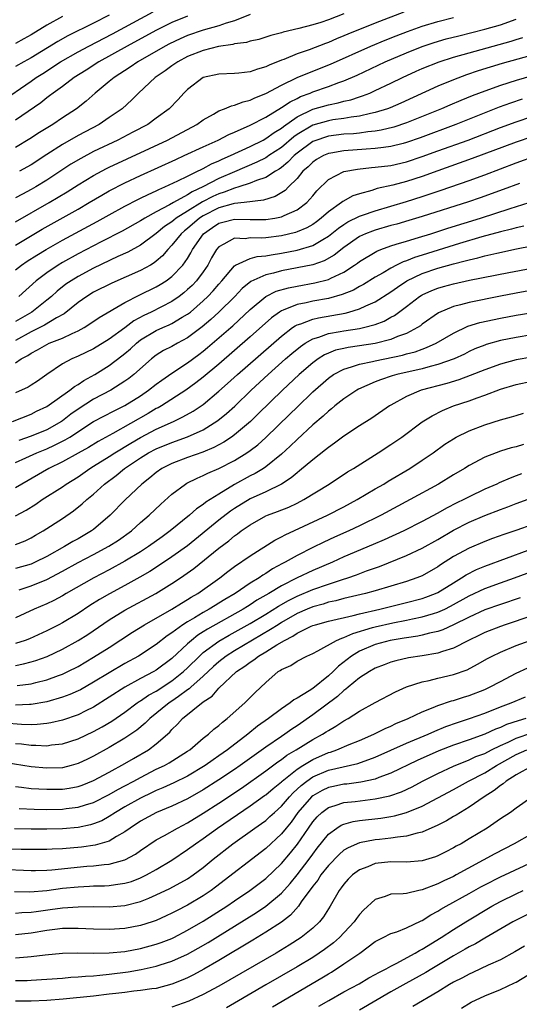
# Model space of a CAD drawing. Units: inches. Extents: x 2628000 to 2631000, y 1485000 to 1488000.
# Drawn here: x 2629394 to 2629457, y 1485158 to 1485284 of the extents above; entities that cross this region are included whole.
import ezdxf

# ---------------------------------------------------------------- set-up
doc = ezdxf.new("R2010")
doc.units = ezdxf.units.IN
doc.header["$MEASUREMENT"] = 0
doc.layers.add('LD26281485_2ft', color=192, linetype='Continuous')

msp = doc.modelspace()

# ---------------------------------------------------------------- linework, layer by layer
at = {"layer": 'LD26281485_2ft'}
for points, elevation in [([(2629391, 1485273.8), (2629395, 1485276.52), (2629395.67, 1485277), (2629396.49, 1485277.51), (2629398.78, 1485279), (2629401, 1485280.26), (2629402.37, 1485281), (2629405.41, 1485282.59), (2629410.59, 1485285.41)], 9692), ([(2629442.65, 1485285.35), (2629439, 1485283.94), (2629435.48, 1485282.52), (2629435, 1485282.31), (2629434.06, 1485281.94), (2629433, 1485281.47), (2629432.65, 1485281.35), (2629430.54, 1485280.54), (2629429, 1485280.01), (2629427.3, 1485279.3), (2629427, 1485279.2), (2629425.43, 1485278.57), (2629425, 1485278.34), (2629423.93, 1485278.07), (2629423, 1485277.71), (2629421.54, 1485277.54), (2629421, 1485277.5), (2629419, 1485277.44), (2629417, 1485276.98), (2629415, 1485275.45), (2629414.54, 1485275), (2629413.8, 1485274.2), (2629412.66, 1485273), (2629411, 1485271.78), (2629409.91, 1485271), (2629408.01, 1485269.99), (2629406.1, 1485269), (2629403, 1485267.52), (2629401.35, 1485266.65), (2629400.09, 1485265.91), (2629397, 1485263.87), (2629395.59, 1485263), (2629395, 1485262.65), (2629393.91, 1485262.09), (2629393, 1485261.6)], 9700), ([(2629423, 1485285.07), (2629421, 1485284.24), (2629419.94, 1485283.94), (2629419, 1485283.6), (2629417, 1485283.04), (2629415, 1485282.36), (2629414.05, 1485281.95), (2629412.7, 1485281.3), (2629412.15, 1485281), (2629408.63, 1485279), (2629407.67, 1485278.33), (2629405.61, 1485277), (2629405, 1485276.48), (2629403.19, 1485275), (2629402.03, 1485273.97), (2629400.79, 1485273), (2629399, 1485271.83), (2629397.77, 1485271), (2629396.06, 1485269.94), (2629394.86, 1485269.14), (2629393, 1485268.05)], 9696), ([(2629404.98, 1485284.98), (2629403, 1485283.95), (2629399.69, 1485282.31), (2629398.4, 1485281.6), (2629395, 1485279.51), (2629394.07, 1485279), (2629393, 1485278.38)], 9690), ([(2629415, 1485284.83), (2629413, 1485284.03), (2629410.96, 1485283), (2629407.27, 1485281), (2629403.68, 1485279), (2629402.05, 1485277.95), (2629400.51, 1485277), (2629399, 1485275.85), (2629397.81, 1485275), (2629397.36, 1485274.64), (2629397, 1485274.38), (2629396.23, 1485273.77), (2629393, 1485271.52)], 9694), ([(2629399, 1485284.81), (2629397, 1485283.68), (2629395, 1485282.43), (2629394.06, 1485281.94), (2629393, 1485281.33)], 9688), ([(2629393, 1485258.54), (2629397.33, 1485261), (2629399.62, 1485262.38), (2629401, 1485263.26), (2629403, 1485264.48), (2629404.65, 1485265.35), (2629405, 1485265.51), (2629412.45, 1485269), (2629416.17, 1485271), (2629417, 1485271.59), (2629418.31, 1485272.31), (2629419, 1485272.72), (2629419.74, 1485273), (2629420.61, 1485273.39), (2629421, 1485273.45), (2629422.1, 1485273.9), (2629423, 1485274.09), (2629423.6, 1485274.4), (2629425, 1485274.95), (2629427, 1485276.01), (2629429, 1485276.98), (2629431, 1485277.81), (2629433.29, 1485278.71), (2629438.42, 1485281), (2629440.25, 1485281.75), (2629441.68, 1485282.32), (2629443.13, 1485282.87), (2629445, 1485283.54), (2629447, 1485284.16), (2629449, 1485284.66)], 9702), ([(2629435, 1485285.14), (2629433, 1485284.37), (2629432.03, 1485284.03), (2629431, 1485283.72), (2629429.24, 1485283.24), (2629427.21, 1485282.79), (2629427, 1485282.71), (2629425.63, 1485282.37), (2629425, 1485282.15), (2629424.13, 1485281.87), (2629423, 1485281.63), (2629422.53, 1485281.47), (2629421, 1485281.29), (2629420.78, 1485281.22), (2629418.97, 1485280.97), (2629417, 1485280.45), (2629415, 1485279.66), (2629413.75, 1485279), (2629413, 1485278.48), (2629412.15, 1485277.85), (2629410.88, 1485277), (2629408.75, 1485275), (2629407.88, 1485274.12), (2629406.66, 1485273), (2629405, 1485271.86), (2629403.7, 1485271), (2629401, 1485269.57), (2629399, 1485268.44), (2629397, 1485267.15), (2629395, 1485265.84), (2629393.53, 1485265)], 9698), ([(2629393, 1485255.57), (2629396.41, 1485257.59), (2629401, 1485260.16), (2629402.43, 1485261), (2629404.04, 1485261.96), (2629405, 1485262.5), (2629407, 1485263.52), (2629409, 1485264.45), (2629413.49, 1485266.51), (2629414.58, 1485267), (2629417, 1485268.13), (2629418.93, 1485269), (2629420.28, 1485269.72), (2629421, 1485270.01), (2629423, 1485270.9), (2629425, 1485271.92), (2629427, 1485273.14), (2629428.1, 1485273.9), (2629429, 1485274.32), (2629429.45, 1485274.55), (2629430.66, 1485275), (2629431, 1485275.15), (2629433, 1485275.84), (2629434.35, 1485276.35), (2629435, 1485276.57), (2629436.7, 1485277.3), (2629440.27, 1485279), (2629443, 1485280.16), (2629445, 1485280.94), (2629446.54, 1485281.46), (2629448.08, 1485281.92), (2629449.66, 1485282.34), (2629453, 1485283.16), (2629455, 1485283.75), (2629457, 1485284.45)], 9704), ([(2629393, 1485252.39), (2629393.77, 1485253), (2629394.51, 1485253.49), (2629395.72, 1485254.28), (2629396.92, 1485255), (2629399, 1485256.18), (2629403.43, 1485258.57), (2629405, 1485259.45), (2629407, 1485260.54), (2629408.63, 1485261.37), (2629409, 1485261.54), (2629409.97, 1485262.03), (2629411, 1485262.49), (2629411.33, 1485262.67), (2629412.11, 1485263), (2629413.78, 1485263.78), (2629415, 1485264.39), (2629416.29, 1485265), (2629416.76, 1485265.24), (2629417, 1485265.34), (2629418.06, 1485265.94), (2629419, 1485266.33), (2629419.44, 1485266.56), (2629420.48, 1485267), (2629423, 1485268.19), (2629424.66, 1485269), (2629425, 1485269.18), (2629426.06, 1485269.94), (2629427, 1485270.52), (2629427.26, 1485270.74), (2629429, 1485271.96), (2629431, 1485272.93), (2629433, 1485273.5), (2629434.26, 1485273.74), (2629435, 1485273.95), (2629435.86, 1485274.14), (2629437, 1485274.52), (2629437.37, 1485274.63), (2629438.29, 1485275), (2629439, 1485275.31), (2629441, 1485276.27), (2629442.49, 1485277), (2629444.21, 1485277.79), (2629445, 1485278.13), (2629447.17, 1485279), (2629449, 1485279.58), (2629451, 1485280.16), (2629456.35, 1485281.65), (2629457, 1485281.87), (2629457.88, 1485282.12)], 9706), ([(2629463.23, 1485281), (2629455.23, 1485278.77), (2629452.17, 1485277.83), (2629450.68, 1485277.32), (2629449, 1485276.71), (2629447, 1485275.88), (2629442.28, 1485273.72), (2629440.89, 1485273.11), (2629440.58, 1485273), (2629439, 1485272.5), (2629438.39, 1485272.39), (2629437, 1485272.04), (2629435.92, 1485271.92), (2629435, 1485271.75), (2629433.56, 1485271.56), (2629433, 1485271.46), (2629431, 1485270.89), (2629429, 1485269.69), (2629428.59, 1485269.41), (2629427, 1485268.06), (2629425.4, 1485267), (2629425.17, 1485266.83), (2629425, 1485266.73), (2629423.85, 1485266.15), (2629421, 1485264.94), (2629419, 1485264.06), (2629416.97, 1485263), (2629415.61, 1485262.39), (2629415, 1485261.99), (2629413.22, 1485261), (2629412.69, 1485260.69), (2629411, 1485259.8), (2629409.55, 1485259), (2629409.2, 1485258.8), (2629409, 1485258.66), (2629406.65, 1485257.35), (2629403.98, 1485255.98), (2629401, 1485254.43), (2629399, 1485253.32), (2629398.47, 1485253), (2629397, 1485252.01), (2629395.66, 1485251), (2629393.42, 1485249)], 9708), ([(2629460.39, 1485277.61), (2629457, 1485276.63), (2629455, 1485275.98), (2629453, 1485275.25), (2629451.37, 1485274.63), (2629449.93, 1485274.07), (2629448.53, 1485273.47), (2629447.46, 1485273), (2629443, 1485271.19), (2629441.37, 1485270.63), (2629439.76, 1485270.24), (2629439, 1485270.12), (2629438.04, 1485270.04), (2629437, 1485269.89), (2629436.2, 1485269.8), (2629435, 1485269.73), (2629433, 1485269.48), (2629432.63, 1485269.37), (2629431.54, 1485269), (2629431, 1485268.79), (2629429, 1485267.31), (2629428.63, 1485267), (2629427.83, 1485266.17), (2629427, 1485265.49), (2629426.72, 1485265.28), (2629426.23, 1485265), (2629425, 1485264.2), (2629423.8, 1485263.8), (2629423, 1485263.46), (2629421.57, 1485263), (2629421, 1485262.85), (2629419.69, 1485262.31), (2629419, 1485262.11), (2629418.23, 1485261.77), (2629416.92, 1485261.08), (2629415, 1485259.91), (2629413.56, 1485259), (2629413.24, 1485258.76), (2629413, 1485258.54), (2629412.07, 1485257.93), (2629411, 1485257.06), (2629409, 1485255.56), (2629407.35, 1485254.65), (2629406.08, 1485254.08), (2629403, 1485252.61), (2629401, 1485251.53), (2629400.13, 1485251), (2629399.46, 1485250.54), (2629398.34, 1485249.66), (2629397.59, 1485249), (2629397, 1485248.51), (2629395.09, 1485247), (2629393, 1485245.8)], 9710), ([(2629457.77, 1485274.23), (2629456.28, 1485273.72), (2629454.82, 1485273.18), (2629449.31, 1485271), (2629444.73, 1485269.27), (2629443, 1485268.66), (2629442.56, 1485268.56), (2629441, 1485268.16), (2629440.06, 1485268.06), (2629439, 1485267.9), (2629437.83, 1485267.83), (2629435, 1485267.61), (2629433.31, 1485267.31), (2629433, 1485267.27), (2629432.37, 1485267), (2629431.5, 1485266.5), (2629431, 1485266.16), (2629430.42, 1485265.58), (2629429.76, 1485265), (2629429, 1485264.09), (2629427.89, 1485263), (2629427.46, 1485262.54), (2629426.21, 1485261.79), (2629424.7, 1485261.3), (2629422.25, 1485261), (2629421, 1485260.87), (2629420.83, 1485260.83), (2629419, 1485260.31), (2629417, 1485259.29), (2629416.55, 1485259), (2629415, 1485257.67), (2629414.62, 1485257.38), (2629414.18, 1485257), (2629413, 1485255.53), (2629412.48, 1485255), (2629411.8, 1485254.2), (2629411, 1485253.51), (2629410.72, 1485253.28), (2629410.25, 1485253), (2629409, 1485252.3), (2629405.32, 1485250.68), (2629403, 1485249.52), (2629402.14, 1485249), (2629401, 1485248.21), (2629399.22, 1485246.78), (2629398.26, 1485246.26), (2629396.7, 1485245.3), (2629395, 1485244.45), (2629393, 1485243.37)], 9712), ([(2629393, 1485240.5), (2629393.75, 1485241), (2629394.58, 1485241.42), (2629395, 1485241.72), (2629395.83, 1485242.17), (2629397, 1485242.85), (2629397.33, 1485243), (2629399, 1485243.65), (2629400.27, 1485244.27), (2629401, 1485244.58), (2629401.77, 1485245), (2629402.53, 1485245.47), (2629403.71, 1485246.29), (2629407, 1485248.23), (2629408.83, 1485249.17), (2629411, 1485250.24), (2629411.49, 1485250.51), (2629412.26, 1485251), (2629413, 1485251.54), (2629414.41, 1485253), (2629415, 1485253.86), (2629415.43, 1485254.57), (2629415.64, 1485255), (2629417.02, 1485257), (2629418.19, 1485257.82), (2629419, 1485258.36), (2629419.5, 1485258.5), (2629421, 1485258.89), (2629423, 1485258.82), (2629425, 1485258.82), (2629426.15, 1485259), (2629427, 1485259.17), (2629427.34, 1485259.34), (2629429, 1485260.05), (2629430.24, 1485261), (2629431, 1485261.87), (2629431.51, 1485262.49), (2629433, 1485263.96), (2629435, 1485264.98), (2629436.71, 1485265.29), (2629438.51, 1485265.49), (2629439, 1485265.52), (2629441, 1485265.76), (2629443, 1485266.2), (2629445, 1485266.87), (2629447, 1485267.61), (2629450.86, 1485269), (2629455, 1485270.59), (2629457, 1485271.33), (2629459, 1485272.01)], 9714), ([(2629459, 1485269.41), (2629457, 1485268.72), (2629451.38, 1485266.62), (2629447, 1485265.07), (2629445, 1485264.34), (2629443, 1485263.69), (2629441.24, 1485263.24), (2629439.22, 1485262.78), (2629438.55, 1485262.55), (2629437, 1485262.13), (2629436.15, 1485261.85), (2629434.85, 1485261.15), (2629434.68, 1485261), (2629433, 1485259.82), (2629432.1, 1485259), (2629431.48, 1485258.52), (2629431, 1485258.19), (2629430.25, 1485257.75), (2629429, 1485257.24), (2629428.82, 1485257.18), (2629427, 1485256.76), (2629425, 1485256.5), (2629424.46, 1485256.46), (2629423, 1485256.48), (2629422.38, 1485256.38), (2629421, 1485256.44), (2629419.66, 1485255.66), (2629419, 1485255.35), (2629418.72, 1485255), (2629418.08, 1485253.92), (2629417.59, 1485253), (2629417, 1485252.14), (2629416.14, 1485251), (2629415.59, 1485250.41), (2629415, 1485249.86), (2629414.53, 1485249.47), (2629413.91, 1485249), (2629413, 1485248.36), (2629410.35, 1485247), (2629409.43, 1485246.57), (2629408.14, 1485245.86), (2629407, 1485244.98), (2629405, 1485243.53), (2629403, 1485242.31), (2629401, 1485241.34), (2629400.2, 1485241), (2629399, 1485240.36), (2629397.01, 1485239), (2629395.84, 1485238.16), (2629395, 1485237.63), (2629394.61, 1485237.39), (2629393, 1485236.67)], 9716), ([(2629392.64, 1485233), (2629395, 1485233.94), (2629395.7, 1485234.3), (2629397, 1485234.91), (2629399.97, 1485237), (2629400.53, 1485237.47), (2629401, 1485237.73), (2629401.75, 1485238.26), (2629403.15, 1485239), (2629405, 1485240.15), (2629406.62, 1485241.38), (2629407, 1485241.68), (2629407.71, 1485242.29), (2629408.46, 1485243), (2629409, 1485243.42), (2629411, 1485244.63), (2629411.83, 1485245), (2629412.65, 1485245.35), (2629413, 1485245.51), (2629414.32, 1485246.32), (2629415, 1485246.71), (2629415.36, 1485247), (2629417, 1485248.41), (2629417.61, 1485249), (2629418.29, 1485249.71), (2629419, 1485250.55), (2629419.4, 1485251), (2629421, 1485252.91), (2629421.13, 1485253), (2629423, 1485253.86), (2629423.89, 1485254.11), (2629425, 1485254.2), (2629425.67, 1485254.33), (2629427, 1485254.53), (2629429, 1485254.9), (2629431, 1485255.5), (2629432.28, 1485256.28), (2629433, 1485256.68), (2629434.28, 1485257.72), (2629435, 1485258.21), (2629435.48, 1485258.52), (2629437, 1485259.26), (2629437.38, 1485259.38), (2629439, 1485259.96), (2629443, 1485261.15), (2629445, 1485261.78), (2629447.41, 1485262.59), (2629451, 1485263.83), (2629453, 1485264.56), (2629457, 1485266.07), (2629459.62, 1485267)], 9718), ([(2629457.45, 1485263.45), (2629455.34, 1485262.66), (2629452.4, 1485261.6), (2629450.9, 1485261.1), (2629445, 1485259.2), (2629443.3, 1485258.7), (2629441.75, 1485258.25), (2629441, 1485258.06), (2629439, 1485257.48), (2629438.65, 1485257.35), (2629437.77, 1485257), (2629437, 1485256.64), (2629435, 1485255.26), (2629433.75, 1485254.25), (2629432.46, 1485253.54), (2629431, 1485253.04), (2629429, 1485252.63), (2629427, 1485252.25), (2629425.97, 1485251.96), (2629425, 1485251.76), (2629423.09, 1485250.91), (2629421.99, 1485250.01), (2629421.03, 1485249), (2629419.02, 1485247), (2629417.97, 1485246.03), (2629416.88, 1485245.12), (2629415, 1485243.69), (2629413.7, 1485243), (2629413, 1485242.6), (2629411.93, 1485242.07), (2629411, 1485241.48), (2629410.39, 1485241), (2629408.12, 1485239), (2629407.5, 1485238.5), (2629407, 1485238.15), (2629405.2, 1485237), (2629403, 1485235.85), (2629401, 1485234.57), (2629400.07, 1485233.92), (2629399, 1485233.09), (2629398.87, 1485233), (2629397, 1485231.95), (2629395, 1485231.1), (2629393.43, 1485230.57)], 9720), ([(2629393, 1485227.74), (2629394.34, 1485228.34), (2629395.75, 1485229), (2629397, 1485229.5), (2629397.99, 1485229.99), (2629399.36, 1485230.64), (2629399.94, 1485231), (2629403, 1485233), (2629405.62, 1485234.38), (2629407, 1485235.05), (2629409, 1485236.3), (2629410.01, 1485237), (2629411, 1485237.78), (2629411.7, 1485238.3), (2629413, 1485239.19), (2629415, 1485240.51), (2629416.43, 1485241.57), (2629417, 1485241.99), (2629417.55, 1485242.45), (2629420.52, 1485245), (2629420.78, 1485245.22), (2629423, 1485247.32), (2629425, 1485248.98), (2629426.35, 1485249.65), (2629427.9, 1485250.1), (2629429, 1485250.32), (2629431.28, 1485250.72), (2629433, 1485251.16), (2629433.33, 1485251.33), (2629435, 1485252.11), (2629436.36, 1485253), (2629436.74, 1485253.26), (2629437, 1485253.48), (2629439.2, 1485254.8), (2629439.69, 1485255), (2629441, 1485255.47), (2629441.66, 1485255.66), (2629443, 1485256.08), (2629444.51, 1485256.51), (2629446.1, 1485257), (2629448.29, 1485257.71), (2629452.44, 1485259), (2629456.23, 1485260.23), (2629458.67, 1485261)], 9722), ([(2629458.01, 1485257.99), (2629457, 1485257.77), (2629456.41, 1485257.59), (2629455, 1485257.25), (2629452.6, 1485256.6), (2629449.78, 1485255.78), (2629445, 1485254.28), (2629444.01, 1485253.99), (2629443, 1485253.56), (2629442.57, 1485253.43), (2629441.73, 1485253), (2629441, 1485252.62), (2629440.02, 1485252.02), (2629439, 1485251.44), (2629437.49, 1485250.51), (2629437, 1485250.26), (2629436.2, 1485249.8), (2629434.78, 1485249.22), (2629433, 1485248.74), (2629431, 1485248.38), (2629430.17, 1485248.17), (2629429, 1485247.95), (2629427.22, 1485247.22), (2629427, 1485247.15), (2629426.76, 1485247), (2629425.73, 1485246.27), (2629423, 1485243.81), (2629419, 1485240.35), (2629417, 1485238.66), (2629416.07, 1485237.93), (2629414.78, 1485237), (2629411.66, 1485235), (2629411.24, 1485234.76), (2629411, 1485234.64), (2629409.98, 1485234.02), (2629405.46, 1485231.46), (2629403.57, 1485230.43), (2629402.32, 1485229.68), (2629401, 1485228.94), (2629399, 1485227.84), (2629397.27, 1485227), (2629393.8, 1485225), (2629393, 1485224.52)], 9724), ([(2629393, 1485220.91), (2629394.36, 1485221.64), (2629395.59, 1485222.41), (2629396.42, 1485223), (2629399, 1485224.65), (2629399.5, 1485225), (2629401, 1485225.93), (2629402.52, 1485227), (2629403, 1485227.28), (2629405, 1485228.53), (2629405.72, 1485229), (2629407.76, 1485230.24), (2629409, 1485230.96), (2629411, 1485232.01), (2629413.22, 1485233), (2629414.42, 1485233.58), (2629415.7, 1485234.3), (2629417, 1485235.19), (2629419, 1485236.86), (2629420.13, 1485237.87), (2629421.37, 1485239), (2629427, 1485243.93), (2629428.43, 1485245), (2629428.77, 1485245.23), (2629429, 1485245.34), (2629429.49, 1485245.49), (2629431, 1485246.08), (2629431.73, 1485246.27), (2629433.44, 1485246.56), (2629435.14, 1485246.86), (2629435.63, 1485247), (2629437, 1485247.41), (2629437.8, 1485247.8), (2629439, 1485248.32), (2629441, 1485249.59), (2629441.82, 1485250.18), (2629443.02, 1485251), (2629445, 1485251.94), (2629447, 1485252.62), (2629449, 1485253.18), (2629450.47, 1485253.53), (2629451, 1485253.69), (2629452.09, 1485253.91), (2629453, 1485254.17), (2629454.53, 1485254.53), (2629457.07, 1485255.07), (2629459, 1485255.46)], 9726), ([(2629393, 1485217.26), (2629394.25, 1485217.75), (2629395, 1485218.11), (2629395.56, 1485218.44), (2629396.55, 1485219), (2629399, 1485220.6), (2629400.44, 1485221.56), (2629401.55, 1485222.45), (2629402.13, 1485223), (2629403, 1485223.72), (2629404.38, 1485225), (2629405.89, 1485226.11), (2629406.94, 1485227), (2629409, 1485228.37), (2629410.01, 1485229), (2629411, 1485229.52), (2629413, 1485230.33), (2629415, 1485231.03), (2629417, 1485231.95), (2629418.88, 1485233.12), (2629419.98, 1485234.02), (2629421.03, 1485234.97), (2629423.15, 1485237), (2629425.3, 1485239), (2629427.54, 1485241), (2629428.32, 1485241.68), (2629429.42, 1485242.58), (2629430.04, 1485243), (2629431, 1485243.56), (2629431.78, 1485243.78), (2629433, 1485244.24), (2629434.49, 1485244.49), (2629435, 1485244.6), (2629437, 1485244.89), (2629437.48, 1485245), (2629439, 1485245.41), (2629440.15, 1485245.85), (2629441, 1485246.33), (2629441.44, 1485246.56), (2629443, 1485247.71), (2629444.67, 1485249), (2629444.87, 1485249.13), (2629445, 1485249.21), (2629446.25, 1485249.75), (2629447, 1485250.05), (2629447.74, 1485250.26), (2629449, 1485250.61), (2629451.06, 1485251.06), (2629456.07, 1485252.07), (2629459, 1485252.62)], 9728), ([(2629460.05, 1485249.95), (2629457, 1485249.42), (2629455, 1485249.04), (2629451, 1485248.22), (2629449.91, 1485247.91), (2629449, 1485247.69), (2629447.1, 1485246.9), (2629445, 1485245.43), (2629444.76, 1485245.24), (2629444.4, 1485245), (2629443, 1485244.27), (2629441.85, 1485243.85), (2629441, 1485243.49), (2629439, 1485242.96), (2629437, 1485242.66), (2629435.53, 1485242.47), (2629435, 1485242.35), (2629433.9, 1485242.1), (2629433, 1485241.74), (2629432.49, 1485241.51), (2629431.68, 1485241), (2629431, 1485240.5), (2629429.26, 1485239), (2629427.14, 1485237), (2629424.04, 1485233.96), (2629423.05, 1485233), (2629421, 1485231.27), (2629420.63, 1485231), (2629419.65, 1485230.35), (2629418.35, 1485229.65), (2629416.94, 1485229.06), (2629415, 1485228.39), (2629413, 1485227.64), (2629411.73, 1485227), (2629411, 1485226.49), (2629410.19, 1485225.81), (2629409.16, 1485225), (2629407.03, 1485222.97), (2629405.13, 1485221), (2629403, 1485219.2), (2629402.74, 1485219), (2629401, 1485218), (2629400.35, 1485217.65), (2629399.27, 1485217), (2629397, 1485215.74), (2629395.53, 1485215), (2629395, 1485214.76), (2629393, 1485214.19)], 9730), ([(2629393.47, 1485211.47), (2629395, 1485211.98), (2629397, 1485212.8), (2629399, 1485213.84), (2629401.04, 1485214.96), (2629403, 1485215.97), (2629404.96, 1485217.04), (2629406.18, 1485217.82), (2629407.82, 1485219), (2629409, 1485220.06), (2629410.08, 1485221), (2629411.57, 1485222.43), (2629413, 1485223.71), (2629414.73, 1485225), (2629414.9, 1485225.1), (2629416.24, 1485225.76), (2629417, 1485226.07), (2629417.61, 1485226.39), (2629419, 1485227), (2629421, 1485228.02), (2629422.59, 1485229), (2629423, 1485229.29), (2629423.97, 1485230.03), (2629425.03, 1485230.97), (2629428.08, 1485233.92), (2629429, 1485234.85), (2629431, 1485236.79), (2629433, 1485238.54), (2629433.66, 1485239), (2629435, 1485239.71), (2629435.97, 1485239.97), (2629437, 1485240.33), (2629438.66, 1485240.66), (2629439, 1485240.75), (2629442.5, 1485241.5), (2629443, 1485241.65), (2629444.08, 1485241.92), (2629445, 1485242.26), (2629445.56, 1485242.44), (2629446.8, 1485243), (2629449, 1485244.31), (2629450.82, 1485245.18), (2629452.36, 1485245.64), (2629455, 1485246.21), (2629457, 1485246.59), (2629461, 1485247.25)], 9732), ([(2629459, 1485244.08), (2629457, 1485243.75), (2629455, 1485243.34), (2629453.17, 1485242.83), (2629453, 1485242.77), (2629451.73, 1485242.27), (2629451, 1485241.93), (2629450.39, 1485241.61), (2629449.09, 1485241), (2629447, 1485240.27), (2629446.03, 1485240.03), (2629445, 1485239.74), (2629441.75, 1485239), (2629441.17, 1485238.83), (2629439.66, 1485238.34), (2629439, 1485238.06), (2629436.87, 1485237.13), (2629436.64, 1485237), (2629435, 1485235.9), (2629433.85, 1485235), (2629433.39, 1485234.61), (2629433, 1485234.33), (2629432.32, 1485233.68), (2629431, 1485232.58), (2629429, 1485230.71), (2629428.14, 1485229.86), (2629427, 1485228.83), (2629425, 1485227.21), (2629424.7, 1485227), (2629423.65, 1485226.35), (2629423, 1485226.03), (2629421, 1485224.93), (2629419, 1485223.72), (2629417.34, 1485222.66), (2629417, 1485222.38), (2629416.16, 1485221.84), (2629415.25, 1485221), (2629412.8, 1485219), (2629411.74, 1485218.26), (2629410.03, 1485217), (2629409, 1485216.34), (2629407, 1485215.14), (2629405, 1485214.04), (2629403.01, 1485213), (2629399.5, 1485211), (2629399, 1485210.7), (2629397.89, 1485210.11), (2629397, 1485209.68), (2629395.39, 1485209), (2629393, 1485207.89)], 9734), ([(2629459, 1485241.22), (2629457, 1485240.87), (2629455, 1485240.35), (2629453, 1485239.61), (2629451.14, 1485238.86), (2629449.67, 1485238.33), (2629448.13, 1485237.87), (2629444.86, 1485237), (2629443, 1485236.21), (2629441, 1485235.1), (2629440.83, 1485235), (2629438.56, 1485233.44), (2629437, 1485232.43), (2629435, 1485231.1), (2629433.79, 1485230.21), (2629433, 1485229.67), (2629432.64, 1485229.36), (2629431, 1485228.1), (2629429.33, 1485226.67), (2629429, 1485226.44), (2629428.23, 1485225.77), (2629427, 1485224.98), (2629425, 1485224), (2629423, 1485223.09), (2629421, 1485221.86), (2629420.49, 1485221.51), (2629419, 1485220.39), (2629415, 1485217.09), (2629413, 1485215.67), (2629411.4, 1485214.6), (2629410.17, 1485213.83), (2629408.91, 1485213.09), (2629407, 1485212.04), (2629405.03, 1485210.97), (2629403.76, 1485210.24), (2629402.53, 1485209.47), (2629401, 1485208.46), (2629399, 1485207.24), (2629398.54, 1485207), (2629397, 1485206.21), (2629394.79, 1485205.21), (2629394.23, 1485205), (2629393, 1485204.59)], 9736), ([(2629393, 1485201.8), (2629394.02, 1485201.98), (2629395, 1485202.24), (2629395.59, 1485202.41), (2629397.05, 1485202.95), (2629399, 1485203.86), (2629401.03, 1485205), (2629402.24, 1485205.76), (2629405, 1485207.62), (2629407, 1485208.86), (2629410.96, 1485211), (2629413, 1485212.26), (2629414.09, 1485213), (2629415.8, 1485214.2), (2629419, 1485216.8), (2629420.26, 1485217.74), (2629421, 1485218.37), (2629421.38, 1485218.62), (2629421.87, 1485219), (2629423, 1485219.78), (2629425, 1485220.91), (2629425.21, 1485221), (2629426.52, 1485221.48), (2629427.94, 1485222.06), (2629429, 1485222.56), (2629429.86, 1485223), (2629433.09, 1485225), (2629435.46, 1485226.54), (2629436.21, 1485227), (2629439.36, 1485229), (2629441, 1485230.06), (2629442.38, 1485231), (2629445, 1485232.94), (2629446.27, 1485233.73), (2629447.6, 1485234.4), (2629449.02, 1485234.98), (2629451, 1485235.64), (2629452.02, 1485236.02), (2629453, 1485236.36), (2629455, 1485237.13), (2629457, 1485237.74), (2629459, 1485238.15)], 9738), ([(2629393.24, 1485199.24), (2629395, 1485199.44), (2629395.61, 1485199.61), (2629397, 1485199.95), (2629398.5, 1485200.5), (2629399, 1485200.67), (2629399.7, 1485201), (2629401, 1485201.67), (2629403, 1485202.84), (2629405, 1485204.11), (2629407.96, 1485206.04), (2629409.48, 1485207), (2629412.98, 1485208.98), (2629414.23, 1485209.77), (2629415, 1485210.21), (2629415.48, 1485210.52), (2629416.32, 1485211), (2629419.12, 1485213), (2629420.17, 1485213.83), (2629421, 1485214.43), (2629423, 1485215.8), (2629426.18, 1485217.82), (2629427, 1485218.23), (2629427.49, 1485218.51), (2629432.89, 1485221), (2629435, 1485222.1), (2629436.68, 1485223), (2629439, 1485224.37), (2629440.1, 1485225), (2629440.65, 1485225.35), (2629443.43, 1485227), (2629445, 1485228.04), (2629446.4, 1485229), (2629447.91, 1485230.09), (2629449, 1485230.8), (2629449.35, 1485231), (2629451, 1485231.82), (2629453, 1485232.58), (2629455, 1485233.2), (2629456.42, 1485233.58), (2629457, 1485233.78), (2629457.94, 1485234.06)], 9740), ([(2629457.93, 1485230.07), (2629457, 1485229.77), (2629456.38, 1485229.62), (2629455, 1485229.19), (2629454.47, 1485229), (2629453, 1485228.43), (2629451, 1485227.37), (2629450.42, 1485227), (2629449, 1485226.17), (2629447.09, 1485225), (2629443.48, 1485223), (2629439.74, 1485221), (2629437, 1485219.65), (2629435.61, 1485219), (2629433.8, 1485218.2), (2629432.42, 1485217.58), (2629431, 1485216.88), (2629429, 1485215.87), (2629427.5, 1485215), (2629427.16, 1485214.84), (2629425.86, 1485214.14), (2629425, 1485213.56), (2629424.64, 1485213.36), (2629424.15, 1485213), (2629423, 1485212.3), (2629421.07, 1485211), (2629419.76, 1485210.24), (2629419, 1485209.76), (2629418.52, 1485209.48), (2629417.78, 1485209), (2629417, 1485208.57), (2629415.9, 1485207.9), (2629415, 1485207.38), (2629414.39, 1485207), (2629413, 1485205.98), (2629412.4, 1485205.6), (2629411, 1485204.48), (2629408.73, 1485203), (2629407, 1485202.04), (2629403, 1485199.64), (2629401.31, 1485198.69), (2629401, 1485198.53), (2629399.94, 1485198.06), (2629399, 1485197.72), (2629397, 1485197.16), (2629395, 1485196.8), (2629394.8, 1485196.8), (2629393, 1485196.71)], 9742), ([(2629457.68, 1485226.32), (2629457, 1485226.05), (2629456.24, 1485225.76), (2629454.85, 1485225.15), (2629454.55, 1485225), (2629453, 1485224.33), (2629451, 1485223.37), (2629450.31, 1485223), (2629449.42, 1485222.58), (2629448.1, 1485221.9), (2629447, 1485221.26), (2629445, 1485220.19), (2629442.64, 1485219), (2629440.14, 1485217.86), (2629438.75, 1485217.25), (2629435, 1485215.67), (2629433.51, 1485215), (2629431, 1485213.94), (2629429, 1485212.99), (2629427, 1485211.98), (2629425.38, 1485211), (2629423.87, 1485210.13), (2629423, 1485209.56), (2629422.65, 1485209.35), (2629422.1, 1485209), (2629417.56, 1485206.44), (2629417, 1485206.08), (2629416.33, 1485205.67), (2629415.49, 1485205), (2629415, 1485204.57), (2629413, 1485202.69), (2629411, 1485201.18), (2629410.68, 1485201), (2629409, 1485200.12), (2629407, 1485199.01), (2629405, 1485197.72), (2629403, 1485196.48), (2629401.99, 1485195.99), (2629401, 1485195.49), (2629399, 1485194.81), (2629397.54, 1485194.46), (2629397, 1485194.37), (2629395.77, 1485194.23), (2629395, 1485194.22), (2629393.77, 1485194.23), (2629391.6, 1485194.4)], 9744), ([(2629393, 1485191.81), (2629393.76, 1485191.76), (2629395, 1485191.6), (2629395.61, 1485191.61), (2629397, 1485191.52), (2629397.62, 1485191.62), (2629399, 1485191.75), (2629401, 1485192.4), (2629403, 1485193.34), (2629404.07, 1485193.93), (2629405.32, 1485194.68), (2629407, 1485195.84), (2629408.54, 1485197), (2629408.81, 1485197.19), (2629409, 1485197.29), (2629410.02, 1485197.98), (2629411, 1485198.52), (2629413, 1485199.81), (2629414.47, 1485201), (2629415, 1485201.5), (2629416.51, 1485203), (2629417, 1485203.44), (2629419, 1485204.9), (2629420.33, 1485205.67), (2629423, 1485207.16), (2629425, 1485208.37), (2629426.62, 1485209.38), (2629427.9, 1485210.1), (2629429, 1485210.66), (2629431, 1485211.51), (2629433, 1485212.2), (2629434.79, 1485212.79), (2629435.48, 1485213), (2629436.61, 1485213.39), (2629437.89, 1485213.89), (2629439.54, 1485214.46), (2629443, 1485215.85), (2629445, 1485216.8), (2629447, 1485217.92), (2629449, 1485219.1), (2629451, 1485220.11), (2629453, 1485220.98), (2629455, 1485221.75), (2629455.93, 1485222.07), (2629457, 1485222.5), (2629459, 1485223.24)], 9746), ([(2629459, 1485219.8), (2629457.09, 1485219.09), (2629455.45, 1485218.55), (2629453.98, 1485218.02), (2629453, 1485217.65), (2629451, 1485216.81), (2629449, 1485215.71), (2629447.35, 1485214.65), (2629447, 1485214.4), (2629445, 1485213.27), (2629444.33, 1485213), (2629443, 1485212.54), (2629439, 1485211.35), (2629437.77, 1485211), (2629435, 1485210.34), (2629433.94, 1485210.06), (2629433, 1485209.87), (2629432.35, 1485209.65), (2629431, 1485209.3), (2629430.3, 1485209), (2629429, 1485208.42), (2629427, 1485207.27), (2629426.57, 1485207), (2629425.62, 1485206.38), (2629421, 1485203.68), (2629419.93, 1485203), (2629419, 1485202.27), (2629418.32, 1485201.68), (2629417, 1485200.44), (2629415.42, 1485199), (2629415.21, 1485198.79), (2629415, 1485198.66), (2629413.83, 1485197.83), (2629413, 1485197.22), (2629412.66, 1485197), (2629410.16, 1485195), (2629409.59, 1485194.41), (2629408.5, 1485193.5), (2629407, 1485192.48), (2629405, 1485191.3), (2629403, 1485190.19), (2629402.2, 1485189.8), (2629401, 1485189.24), (2629400.14, 1485189), (2629399, 1485188.72), (2629397, 1485188.65), (2629395, 1485188.84), (2629389.66, 1485189.66)], 9748), ([(2629393, 1485186.31), (2629393.77, 1485186.23), (2629395, 1485186.07), (2629395.97, 1485186.03), (2629397, 1485185.95), (2629399, 1485185.99), (2629399.89, 1485186.11), (2629401, 1485186.32), (2629401.51, 1485186.49), (2629403, 1485187.06), (2629405, 1485188.14), (2629407, 1485189.24), (2629408.1, 1485189.9), (2629410.01, 1485191), (2629411, 1485191.75), (2629412.72, 1485193.28), (2629413, 1485193.6), (2629413.72, 1485194.28), (2629414.36, 1485195), (2629417, 1485197.13), (2629418.13, 1485197.87), (2629419, 1485198.88), (2629421.26, 1485201), (2629422.31, 1485201.69), (2629423, 1485202.22), (2629423.49, 1485202.51), (2629424.09, 1485203), (2629425, 1485203.53), (2629426.43, 1485204.43), (2629427.39, 1485205), (2629428.46, 1485205.54), (2629429, 1485205.91), (2629430.8, 1485206.8), (2629431, 1485206.89), (2629431.34, 1485207), (2629433, 1485207.44), (2629436.18, 1485208.18), (2629437, 1485208.41), (2629439.58, 1485209), (2629443, 1485209.83), (2629445, 1485210.37), (2629445.47, 1485210.53), (2629446.7, 1485211), (2629447, 1485211.14), (2629449, 1485212.38), (2629450.03, 1485213), (2629450.61, 1485213.39), (2629451.94, 1485214.06), (2629453, 1485214.5), (2629458.53, 1485216.53)], 9750), ([(2629393.49, 1485183.49), (2629395.4, 1485183.4), (2629397, 1485183.38), (2629399, 1485183.43), (2629399.5, 1485183.5), (2629401, 1485183.66), (2629401.96, 1485183.96), (2629403, 1485184.26), (2629405, 1485185.27), (2629406.09, 1485185.91), (2629407, 1485186.38), (2629408.15, 1485187), (2629409, 1485187.48), (2629411, 1485188.51), (2629412.04, 1485189), (2629412.66, 1485189.34), (2629415, 1485190.81), (2629415.28, 1485191), (2629417, 1485192.49), (2629417.66, 1485193), (2629418.36, 1485193.64), (2629419, 1485194.11), (2629419.46, 1485194.54), (2629420.08, 1485195), (2629422.32, 1485197), (2629423.65, 1485198.35), (2629425, 1485199.63), (2629426.59, 1485201), (2629426.85, 1485201.15), (2629427, 1485201.27), (2629428.22, 1485201.78), (2629429, 1485202.34), (2629430.26, 1485203), (2629431, 1485203.33), (2629431.66, 1485203.66), (2629434.05, 1485205), (2629434.71, 1485205.29), (2629435, 1485205.37), (2629436.11, 1485205.89), (2629438.63, 1485206.63), (2629439, 1485206.75), (2629441.23, 1485207.23), (2629443, 1485207.57), (2629443.74, 1485207.74), (2629445, 1485208), (2629446.45, 1485208.45), (2629447, 1485208.6), (2629447.88, 1485209), (2629448.63, 1485209.37), (2629451, 1485210.71), (2629453, 1485211.65), (2629455, 1485212.38), (2629456.78, 1485213), (2629458.4, 1485213.6)], 9752), ([(2629457.54, 1485210.46), (2629455, 1485209.61), (2629453, 1485208.91), (2629451, 1485207.99), (2629449.01, 1485206.99), (2629447.64, 1485206.36), (2629447, 1485206.15), (2629445.92, 1485205.92), (2629445, 1485205.67), (2629444.45, 1485205.55), (2629443, 1485205.34), (2629442.71, 1485205.29), (2629440.89, 1485205), (2629439, 1485204.49), (2629437, 1485203.63), (2629435.96, 1485203), (2629434.29, 1485201.71), (2629433.6, 1485201), (2629433, 1485200.45), (2629431, 1485198.85), (2629430.55, 1485198.55), (2629429, 1485197.62), (2629428.59, 1485197.41), (2629428.11, 1485197), (2629427, 1485196.26), (2629425.33, 1485195), (2629423.96, 1485194.04), (2629422.72, 1485193), (2629420.1, 1485191), (2629419, 1485190.23), (2629418.26, 1485189.74), (2629417.25, 1485189), (2629415, 1485187.64), (2629413.23, 1485186.77), (2629411.86, 1485186.14), (2629411, 1485185.8), (2629410.47, 1485185.53), (2629409, 1485184.84), (2629407, 1485183.7), (2629405.81, 1485183), (2629405, 1485182.46), (2629404.06, 1485181.94), (2629403, 1485181.52), (2629402.6, 1485181.4), (2629401, 1485181.06), (2629399, 1485180.9), (2629397, 1485180.85), (2629395, 1485180.85), (2629392.89, 1485180.89)], 9754), ([(2629459, 1485208.12), (2629455.62, 1485207), (2629455, 1485206.78), (2629453, 1485205.99), (2629452.34, 1485205.66), (2629450.9, 1485205), (2629449, 1485204.02), (2629447.58, 1485203.58), (2629447, 1485203.36), (2629445, 1485203.02), (2629443.25, 1485202.75), (2629441.62, 1485202.38), (2629441, 1485202.2), (2629440.12, 1485201.88), (2629439, 1485201.43), (2629438.25, 1485201), (2629437, 1485200.19), (2629435.52, 1485199), (2629435.24, 1485198.76), (2629435, 1485198.6), (2629434.18, 1485197.82), (2629431, 1485195.46), (2629429, 1485194.09), (2629428.34, 1485193.66), (2629427.43, 1485193), (2629427, 1485192.72), (2629425, 1485191.35), (2629421.72, 1485189), (2629421, 1485188.5), (2629419, 1485187.17), (2629417, 1485185.89), (2629415, 1485184.73), (2629413, 1485183.78), (2629411.02, 1485182.98), (2629409, 1485181.89), (2629407.66, 1485181), (2629407, 1485180.51), (2629405.9, 1485179.9), (2629405, 1485179.34), (2629403.19, 1485178.81), (2629401.45, 1485178.55), (2629399, 1485178.33), (2629397.71, 1485178.29), (2629397, 1485178.24), (2629393.73, 1485178.27), (2629391, 1485178.36)], 9756), ([(2629391, 1485175.72), (2629395, 1485175.57), (2629395.56, 1485175.56), (2629397, 1485175.6), (2629397.64, 1485175.64), (2629402.11, 1485176.11), (2629403, 1485176.17), (2629404.35, 1485176.35), (2629405, 1485176.39), (2629407, 1485176.93), (2629408.35, 1485177.65), (2629409, 1485178.11), (2629411, 1485179.47), (2629412.04, 1485180.04), (2629413.7, 1485181), (2629415, 1485181.67), (2629417, 1485182.9), (2629419, 1485184.2), (2629421.89, 1485186.11), (2629425, 1485188.3), (2629426.54, 1485189.46), (2629427, 1485189.75), (2629427.7, 1485190.3), (2629428.89, 1485191), (2629431, 1485192.32), (2629432.25, 1485193), (2629432.71, 1485193.29), (2629433, 1485193.49), (2629433.97, 1485194.03), (2629435, 1485194.71), (2629435.53, 1485195), (2629437, 1485195.93), (2629439, 1485197.04), (2629441.59, 1485198.41), (2629443, 1485199.04), (2629445, 1485199.69), (2629445.87, 1485199.87), (2629447, 1485200.16), (2629449, 1485200.63), (2629450.75, 1485201.25), (2629452.06, 1485201.94), (2629453.33, 1485202.67), (2629453.95, 1485203), (2629455, 1485203.51), (2629457, 1485204.34), (2629458.82, 1485205)], 9758), ([(2629392.88, 1485172.88), (2629394.84, 1485172.84), (2629397.02, 1485173.02), (2629399, 1485173.29), (2629401, 1485173.5), (2629402.45, 1485173.55), (2629403, 1485173.59), (2629404.39, 1485173.61), (2629405, 1485173.65), (2629405.79, 1485173.79), (2629407, 1485173.93), (2629407.82, 1485174.18), (2629409, 1485174.63), (2629409.25, 1485174.75), (2629409.74, 1485175), (2629411, 1485175.71), (2629413, 1485176.91), (2629415, 1485178.24), (2629416.02, 1485179), (2629417, 1485179.67), (2629418.82, 1485181), (2629423, 1485183.82), (2629424.85, 1485185.15), (2629425, 1485185.25), (2629425.94, 1485186.06), (2629427, 1485186.91), (2629427.09, 1485187), (2629429, 1485188.52), (2629429.73, 1485189), (2629431, 1485189.78), (2629433, 1485190.65), (2629433.28, 1485190.72), (2629434.08, 1485191), (2629435.68, 1485191.68), (2629437, 1485192.21), (2629438.83, 1485193), (2629440.26, 1485193.74), (2629441, 1485194.05), (2629441.64, 1485194.36), (2629443.19, 1485195), (2629445, 1485195.87), (2629446.42, 1485196.42), (2629447, 1485196.68), (2629448.74, 1485197.26), (2629449, 1485197.32), (2629450.27, 1485197.73), (2629451, 1485197.94), (2629453, 1485198.73), (2629453.58, 1485199), (2629455, 1485199.76), (2629457, 1485200.8), (2629458.5, 1485201.5)], 9760), ([(2629393, 1485170.09), (2629393.82, 1485170.18), (2629395, 1485170.23), (2629395.66, 1485170.34), (2629397.43, 1485170.57), (2629399, 1485170.8), (2629401, 1485170.94), (2629403, 1485170.95), (2629405, 1485170.93), (2629407, 1485171.08), (2629409, 1485171.59), (2629410.05, 1485172.05), (2629411, 1485172.44), (2629412.73, 1485173.27), (2629415, 1485174.51), (2629415.73, 1485175), (2629417, 1485175.94), (2629418.29, 1485177), (2629420.78, 1485179), (2629423.6, 1485181), (2629424.44, 1485181.56), (2629425, 1485181.98), (2629425.54, 1485182.46), (2629426.1, 1485183), (2629427, 1485183.81), (2629428.02, 1485185), (2629428.5, 1485185.5), (2629429, 1485185.95), (2629429.54, 1485186.46), (2629430.23, 1485187), (2629431, 1485187.53), (2629433, 1485188.38), (2629436.76, 1485189.24), (2629439, 1485190.05), (2629443, 1485191.85), (2629445.76, 1485193), (2629446.61, 1485193.39), (2629448.03, 1485193.97), (2629449.51, 1485194.49), (2629451.06, 1485195), (2629453, 1485195.71), (2629455, 1485196.5), (2629456.38, 1485197), (2629458.21, 1485197.79)], 9762), ([(2629458.26, 1485195), (2629457.27, 1485194.73), (2629455.76, 1485194.24), (2629455, 1485193.87), (2629454.35, 1485193.65), (2629453, 1485193.01), (2629451, 1485192.3), (2629449, 1485191.6), (2629447.13, 1485190.87), (2629444.36, 1485189.64), (2629441, 1485188.03), (2629439.46, 1485187.46), (2629439, 1485187.27), (2629437.14, 1485186.86), (2629435.37, 1485186.63), (2629435, 1485186.6), (2629433.67, 1485186.33), (2629433, 1485186.19), (2629432.19, 1485185.81), (2629431, 1485185.13), (2629430.86, 1485185), (2629429.12, 1485183), (2629428.23, 1485181.77), (2629427.6, 1485181), (2629427, 1485180.24), (2629425, 1485178.38), (2629418.58, 1485173.42), (2629418, 1485173), (2629417, 1485172.32), (2629415, 1485171.13), (2629413.58, 1485170.42), (2629413, 1485170.1), (2629412.25, 1485169.75), (2629411, 1485169.19), (2629410.48, 1485169), (2629409, 1485168.52), (2629407, 1485168.13), (2629405, 1485168.02), (2629403, 1485168.08), (2629401, 1485168.16), (2629400.17, 1485168.17), (2629399, 1485168.14), (2629398.04, 1485168.04), (2629397, 1485167.91), (2629395, 1485167.57), (2629393, 1485167.32)], 9764), ([(2629393, 1485164.39), (2629394.54, 1485164.54), (2629395, 1485164.56), (2629396.8, 1485164.8), (2629399, 1485164.99), (2629400.98, 1485165.02), (2629402.99, 1485164.99), (2629405, 1485165.03), (2629407, 1485165.22), (2629409, 1485165.59), (2629411, 1485166.13), (2629411.64, 1485166.36), (2629413, 1485166.88), (2629413.24, 1485167), (2629415, 1485167.92), (2629417, 1485169.09), (2629420.02, 1485171), (2629421, 1485171.68), (2629422.97, 1485173), (2629425, 1485174.54), (2629427, 1485176.45), (2629428.17, 1485177.83), (2629429.07, 1485178.93), (2629430.45, 1485181), (2629431, 1485181.79), (2629431.56, 1485182.44), (2629432.16, 1485183), (2629433, 1485183.63), (2629433.87, 1485183.87), (2629435, 1485184.26), (2629436.41, 1485184.41), (2629439, 1485184.74), (2629440.87, 1485185.13), (2629442.35, 1485185.65), (2629443.71, 1485186.29), (2629445.05, 1485187), (2629447, 1485187.99), (2629449, 1485188.93), (2629451, 1485189.73), (2629451.87, 1485190.13), (2629453, 1485190.55), (2629453.86, 1485191), (2629455, 1485191.56), (2629456, 1485192), (2629457, 1485192.5), (2629459, 1485193.17)], 9766), ([(2629393, 1485161.52), (2629394.48, 1485161.52), (2629395, 1485161.54), (2629397, 1485161.65), (2629399, 1485161.8), (2629400.09, 1485161.91), (2629401, 1485161.96), (2629401.94, 1485162.06), (2629403, 1485162.11), (2629403.8, 1485162.2), (2629405, 1485162.3), (2629407.39, 1485162.61), (2629409.09, 1485162.91), (2629411, 1485163.34), (2629411.51, 1485163.51), (2629413, 1485163.97), (2629415, 1485164.88), (2629416.36, 1485165.64), (2629417.63, 1485166.37), (2629421, 1485168.45), (2629423.8, 1485170.2), (2629425, 1485171.02), (2629427, 1485172.67), (2629428.1, 1485173.9), (2629429, 1485175.02), (2629430.54, 1485177), (2629431, 1485177.64), (2629431.59, 1485178.41), (2629433, 1485180.21), (2629434.07, 1485181), (2629434.63, 1485181.37), (2629435, 1485181.51), (2629436.17, 1485181.83), (2629437, 1485181.96), (2629439.72, 1485182.28), (2629441, 1485182.48), (2629441.44, 1485182.56), (2629443.01, 1485182.99), (2629445, 1485183.79), (2629447, 1485184.85), (2629449, 1485185.93), (2629450.92, 1485187), (2629453, 1485188.07), (2629454.49, 1485189), (2629457, 1485190.41), (2629458.38, 1485191)], 9768), ([(2629459, 1485188.91), (2629457, 1485187.81), (2629455.74, 1485187), (2629455.35, 1485186.65), (2629455, 1485186.43), (2629454.21, 1485185.79), (2629452.92, 1485185), (2629451, 1485183.66), (2629449.88, 1485183), (2629449.35, 1485182.65), (2629449, 1485182.46), (2629448.09, 1485181.91), (2629447, 1485181.38), (2629445, 1485180.49), (2629444.36, 1485180.36), (2629443, 1485179.95), (2629441.84, 1485179.84), (2629441, 1485179.69), (2629439.55, 1485179.55), (2629439, 1485179.48), (2629437, 1485179.12), (2629435.52, 1485178.48), (2629435, 1485178.16), (2629434.37, 1485177.63), (2629433, 1485176.2), (2629432.06, 1485175), (2629431.65, 1485174.35), (2629431, 1485173.56), (2629429.54, 1485171.54), (2629429.18, 1485171), (2629428.16, 1485169.84), (2629427, 1485168.98), (2629425, 1485167.66), (2629423.35, 1485166.65), (2629419, 1485164.05), (2629417.07, 1485162.93), (2629415.78, 1485162.22), (2629415, 1485161.84), (2629414.42, 1485161.58), (2629413, 1485161.02), (2629411, 1485160.49), (2629410.42, 1485160.42), (2629409, 1485160.2), (2629408.12, 1485160.12), (2629407, 1485159.97), (2629405.85, 1485159.85), (2629405, 1485159.73), (2629403, 1485159.51), (2629399.12, 1485159.12), (2629397, 1485158.96), (2629395, 1485158.86), (2629393, 1485158.85)], 9770), ([(2629459, 1485184.94), (2629457, 1485183.54), (2629456.27, 1485183), (2629455, 1485182.16), (2629453.29, 1485181), (2629451, 1485179.6), (2629449.98, 1485179), (2629449.34, 1485178.66), (2629449, 1485178.45), (2629448.03, 1485177.97), (2629447, 1485177.44), (2629446.69, 1485177.31), (2629445, 1485176.8), (2629443, 1485176.63), (2629441, 1485176.66), (2629439, 1485176.45), (2629438.05, 1485176.05), (2629437, 1485175.66), (2629436.1, 1485175), (2629435.55, 1485174.45), (2629435, 1485173.83), (2629434.66, 1485173.34), (2629434.38, 1485173), (2629433.22, 1485171), (2629433, 1485170.67), (2629432.37, 1485169.63), (2629431.86, 1485169), (2629431, 1485168.19), (2629429.53, 1485167), (2629427.98, 1485166.02), (2629426.31, 1485165), (2629419, 1485160.78), (2629417, 1485159.71), (2629415.15, 1485158.85), (2629413, 1485158.08)], 9772), ([(2629459, 1485180.26), (2629456.77, 1485179), (2629454.3, 1485177.7), (2629449.34, 1485175), (2629449, 1485174.82), (2629447.75, 1485174.25), (2629447, 1485173.87), (2629445, 1485173.08), (2629444.56, 1485173), (2629443, 1485172.64), (2629442.58, 1485172.58), (2629441, 1485172.53), (2629440.25, 1485172.25), (2629439, 1485171.88), (2629437.51, 1485170.49), (2629437, 1485169.94), (2629436.59, 1485169.41), (2629436.31, 1485169), (2629434.42, 1485167), (2629433.67, 1485166.33), (2629432.52, 1485165.48), (2629431.83, 1485165), (2629431, 1485164.46), (2629429, 1485163.25), (2629425, 1485160.94), (2629421, 1485158.6), (2629419.98, 1485158.02)], 9774), ([(2629425.87, 1485158.13), (2629432.17, 1485161.83), (2629433, 1485162.36), (2629433.42, 1485162.58), (2629435, 1485163.61), (2629437.01, 1485165), (2629439, 1485166.47), (2629439.33, 1485166.67), (2629440.02, 1485167), (2629441, 1485167.51), (2629441.74, 1485167.74), (2629443, 1485168.25), (2629444.86, 1485169.14), (2629445, 1485169.18), (2629446.11, 1485169.89), (2629447, 1485170.37), (2629447.38, 1485170.62), (2629448.05, 1485171), (2629451, 1485172.62), (2629452.51, 1485173.49), (2629453, 1485173.75), (2629455, 1485174.77), (2629459.85, 1485177)], 9776), ([(2629431.8, 1485158.2), (2629433.05, 1485158.95), (2629435, 1485160.03), (2629436.93, 1485161.07), (2629438.18, 1485161.82), (2629439, 1485162.25), (2629439.47, 1485162.54), (2629440.39, 1485163), (2629441, 1485163.35), (2629441.69, 1485163.69), (2629444.11, 1485165), (2629444.66, 1485165.34), (2629445, 1485165.51), (2629447.42, 1485167), (2629449, 1485168.03), (2629450.59, 1485169), (2629453.9, 1485171), (2629455, 1485171.61), (2629457, 1485172.59), (2629457.92, 1485173)], 9778), ([(2629460.58, 1485171), (2629457, 1485169.22), (2629456.59, 1485169), (2629453, 1485166.91), (2629451.81, 1485166.19), (2629451, 1485165.79), (2629450.51, 1485165.49), (2629449, 1485164.64), (2629446.22, 1485163), (2629445.46, 1485162.54), (2629442.89, 1485161.11), (2629441, 1485160.03), (2629437, 1485157.7)], 9780), ([(2629458.09, 1485165.91), (2629456.85, 1485165.15), (2629455, 1485164.15), (2629453.45, 1485163.45), (2629451.47, 1485162.53), (2629451, 1485162.33), (2629450.14, 1485161.86), (2629449, 1485161.3), (2629448.49, 1485161), (2629447, 1485160.07), (2629443.82, 1485158.18)], 9782), ([(2629450.02, 1485157.98), (2629451.27, 1485158.73), (2629453, 1485159.55), (2629455, 1485160.36), (2629456.8, 1485161.2), (2629457, 1485161.3), (2629459.3, 1485162.7)], 9784)]:
    msp.add_lwpolyline(points, dxfattribs=dict(at, elevation=elevation))

doc.saveas('drawing.dxf')
